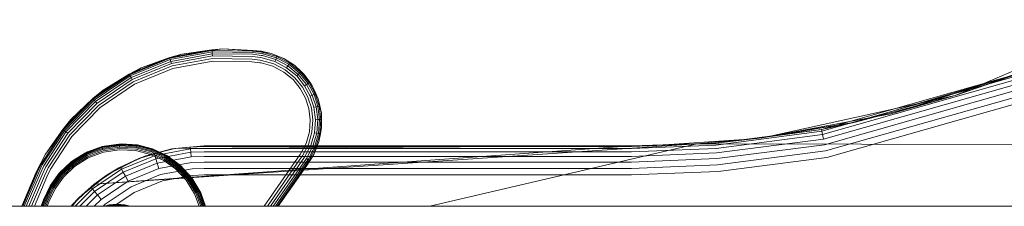
# Model space of a CAD drawing. Units: millimetres. Extents: x 1598 to 578302, y 1430 to 596964.
# Drawn here: x 2674 to 2813, y 5485 to 5511 of the extents above; entities that cross this region are included whole.
import ezdxf

# ---------------------------------------------------------------- set-up
doc = ezdxf.new("R2010")
doc.units = ezdxf.units.MM
doc.layers.add('Контур', color=7, linetype='Continuous', lineweight=15)

msp = doc.modelspace()

# ---------------------------------------------------------------- linework, layer by layer
at = {"layer": 'Контур'}
for p, q in [((2809.791, 5502.303), (2830.99, 5511.274)), ((2696.816, 5506.418), (2691.083, 5504.481)), ((2701.051, 5507.04), (2695.107, 5505.939)), ((2696.816, 5506.418), (2695.107, 5505.939)), ((2695.137, 5505.836), (2701.06, 5506.933)), ((2695.189, 5505.658), (2701.075, 5506.748)), ((2695.262, 5505.409), (2701.096, 5506.489)), ((2702.579, 5507.16), (2696.816, 5506.418)), ((2696.816, 5506.418), (2701.051, 5507.04)), ((2702.579, 5507.16), (2701.051, 5507.04)), ((2701.051, 5507.04), (2701.06, 5506.933)), ((2701.06, 5506.933), (2701.075, 5506.748)), ((2706.842, 5506.847), (2701.06, 5506.933)), ((2701.075, 5506.748), (2701.096, 5506.489)), ((2706.821, 5506.662), (2701.075, 5506.748)), ((2701.096, 5506.489), (2701.122, 5506.17)), ((2706.792, 5506.404), (2701.096, 5506.489)), ((2702.579, 5507.16), (2706.854, 5506.953)), ((2708.046, 5506.795), (2702.579, 5507.16)), ((2707.584, 5506.856), (2702.579, 5507.16)), ((2707.962, 5506.249), (2706.792, 5506.404)), ((2706.842, 5506.847), (2706.821, 5506.662)), ((2708.001, 5506.505), (2706.821, 5506.662)), ((2706.842, 5506.847), (2706.854, 5506.953)), ((2708.029, 5506.689), (2706.842, 5506.847)), ((2708.051, 5506.828), (2706.854, 5506.953)), ((2708.046, 5506.795), (2706.854, 5506.953)), ((2708.051, 5506.828), (2707.584, 5506.856)), ((2707.962, 5506.249), (2708.171, 5506.214)), ((2708.001, 5506.505), (2708.216, 5506.47)), ((2708.029, 5506.689), (2708.249, 5506.653)), ((2708.046, 5506.795), (2708.051, 5506.828)), ((2708.046, 5506.795), (2708.267, 5506.758)), ((2708.046, 5506.795), (2709.39, 5506.527)), ((2709.39, 5506.527), (2708.051, 5506.828)), ((2708.216, 5506.47), (2708.249, 5506.653)), ((2708.216, 5506.47), (2710.133, 5505.924)), ((2708.249, 5506.653), (2708.267, 5506.758)), ((2708.249, 5506.653), (2710.202, 5506.096)), ((2709.39, 5506.527), (2708.267, 5506.758)), ((2709.39, 5506.527), (2710.242, 5506.195)), ((2709.39, 5506.527), (2711.184, 5505.797)), ((2695.107, 5505.939), (2689.391, 5503.608)), ((2689.441, 5503.513), (2695.137, 5505.836)), ((2689.529, 5503.35), (2695.189, 5505.658)), ((2689.651, 5503.12), (2695.262, 5505.409)), ((2689.802, 5502.838), (2695.351, 5505.102)), ((2691.083, 5504.481), (2695.107, 5505.939)), ((2695.107, 5505.939), (2695.137, 5505.836)), ((2695.137, 5505.836), (2695.189, 5505.658)), ((2695.189, 5505.658), (2695.262, 5505.409)), ((2695.262, 5505.409), (2695.351, 5505.102)), ((2695.351, 5505.102), (2701.122, 5506.17)), ((2695.452, 5504.758), (2701.152, 5505.813)), ((2695.556, 5504.401), (2701.182, 5505.442)), ((2706.756, 5506.086), (2701.122, 5506.17)), ((2706.716, 5505.73), (2701.152, 5505.813)), ((2701.182, 5505.442), (2706.675, 5505.36)), ((2707.803, 5505.21), (2706.675, 5505.36)), ((2707.859, 5505.578), (2706.716, 5505.73)), ((2707.914, 5505.933), (2706.756, 5506.086)), ((2707.803, 5505.21), (2707.989, 5505.18)), ((2707.859, 5505.578), (2708.053, 5505.546)), ((2707.914, 5505.933), (2708.116, 5505.899)), ((2707.989, 5505.18), (2709.646, 5504.707)), ((2708.053, 5505.546), (2709.784, 5505.053)), ((2708.116, 5505.899), (2709.917, 5505.385)), ((2708.171, 5506.214), (2710.036, 5505.682)), ((2709.784, 5505.053), (2711.377, 5504.215)), ((2710.036, 5505.682), (2709.917, 5505.385)), ((2709.917, 5505.385), (2711.576, 5504.513)), ((2710.133, 5505.924), (2710.036, 5505.682)), ((2710.036, 5505.682), (2711.753, 5504.78)), ((2710.202, 5506.096), (2710.133, 5505.924)), ((2710.133, 5505.924), (2711.897, 5504.996)), ((2710.242, 5506.195), (2710.202, 5506.096)), ((2710.202, 5506.096), (2712, 5505.15)), ((2711.184, 5505.797), (2710.242, 5506.195)), ((2711.184, 5505.797), (2712.059, 5505.24)), ((2711.184, 5505.797), (2712.717, 5504.804)), ((2711.897, 5504.996), (2711.753, 5504.78)), ((2712, 5505.15), (2711.897, 5504.996)), ((2711.897, 5504.996), (2713.404, 5503.756)), ((2712.059, 5505.24), (2712, 5505.15)), ((2712, 5505.15), (2713.536, 5503.887)), ((2712.717, 5504.804), (2712.059, 5505.24)), ((2689.391, 5503.608), (2684.274, 5500.154)), ((2684.342, 5500.072), (2689.441, 5503.513)), ((2691.083, 5504.481), (2685.751, 5501.356)), ((2685.751, 5501.356), (2689.391, 5503.608)), ((2691.083, 5504.481), (2689.391, 5503.608)), ((2689.391, 5503.608), (2689.441, 5503.513)), ((2689.441, 5503.513), (2689.529, 5503.35)), ((2689.97, 5502.522), (2695.452, 5504.758)), ((2690.146, 5502.194), (2695.556, 5504.401)), ((2709.646, 5504.707), (2711.171, 5503.905)), ((2711.171, 5503.905), (2712.474, 5502.834)), ((2711.377, 5504.215), (2712.738, 5503.096)), ((2711.753, 5504.78), (2711.576, 5504.513)), ((2711.576, 5504.513), (2712.992, 5503.348)), ((2711.753, 5504.78), (2713.219, 5503.573)), ((2712.717, 5504.804), (2713.612, 5503.962)), ((2712.717, 5504.804), (2714.044, 5503.548)), ((2713.219, 5503.573), (2712.992, 5503.348)), ((2713.404, 5503.756), (2713.219, 5503.573)), ((2713.219, 5503.573), (2714.372, 5502.161)), ((2713.536, 5503.887), (2713.404, 5503.756)), ((2713.404, 5503.756), (2714.588, 5502.305)), ((2713.612, 5503.962), (2713.536, 5503.887)), ((2713.536, 5503.887), (2714.743, 5502.407)), ((2714.044, 5503.548), (2713.612, 5503.962)), ((2714.044, 5503.548), (2714.832, 5502.467)), ((2714.044, 5503.548), (2715.177, 5501.977)), ((2786.933, 5495.82), (2814.897, 5503.751)), ((2814.994, 5503.502), (2786.98, 5495.557)), ((2791.684, 5496.846), (2814.897, 5503.751)), ((2814.231, 5503.581), (2796.658, 5498.004)), ((2805.748, 5500.592), (2814.897, 5503.751)), ((2805.748, 5500.592), (2814.231, 5503.581)), ((2684.461, 5499.93), (2689.529, 5503.35)), ((2684.628, 5499.731), (2689.651, 5503.12)), ((2684.833, 5499.486), (2689.802, 5502.838)), ((2685.063, 5499.211), (2689.97, 5502.522)), ((2685.302, 5498.925), (2690.146, 5502.194)), ((2689.529, 5503.35), (2689.651, 5503.12)), ((2689.651, 5503.12), (2689.802, 5502.838)), ((2712.474, 5502.834), (2713.498, 5501.578)), ((2712.738, 5503.096), (2713.808, 5501.785)), ((2712.992, 5503.348), (2714.106, 5501.983)), ((2714.372, 5502.161), (2714.106, 5501.983)), ((2714.588, 5502.305), (2714.372, 5502.161)), ((2714.372, 5502.161), (2715.191, 5500.648)), ((2714.743, 5502.407), (2714.588, 5502.305)), ((2714.588, 5502.305), (2715.429, 5500.75)), ((2714.832, 5502.467), (2714.743, 5502.407)), ((2714.743, 5502.407), (2715.6, 5500.823)), ((2715.177, 5501.977), (2714.832, 5502.467)), ((2815.164, 5503.07), (2787.063, 5495.1)), ((2815.401, 5502.465), (2787.179, 5494.461)), ((2805.748, 5500.592), (2809.791, 5502.303)), ((2685.751, 5501.356), (2681.173, 5497.204)), ((2685.751, 5501.356), (2684.274, 5500.154)), ((2714.225, 5500.234), (2713.498, 5501.578)), ((2713.808, 5501.785), (2714.567, 5500.381)), ((2714.106, 5501.983), (2714.897, 5500.522)), ((2715.177, 5501.977), (2715.698, 5500.865)), ((2715.177, 5501.977), (2716.011, 5500.14)), ((2715.429, 5500.75), (2715.191, 5500.648)), ((2715.6, 5500.823), (2715.429, 5500.75)), ((2715.429, 5500.75), (2715.974, 5499.068)), ((2715.698, 5500.865), (2715.6, 5500.823)), ((2715.6, 5500.823), (2716.155, 5499.109)), ((2716.011, 5500.14), (2715.698, 5500.865)), ((2815.692, 5501.721), (2787.322, 5493.675)), ((2816.019, 5500.887), (2787.481, 5492.793)), ((2684.274, 5500.154), (2680.053, 5495.827)), ((2680.137, 5495.76), (2684.342, 5500.072)), ((2680.282, 5495.645), (2684.461, 5499.93)), ((2680.485, 5495.483), (2684.628, 5499.731)), ((2680.736, 5495.284), (2684.833, 5499.486)), ((2681.173, 5497.204), (2684.274, 5500.154)), ((2684.274, 5500.154), (2684.342, 5500.072)), ((2684.342, 5500.072), (2684.461, 5499.93)), ((2684.461, 5499.93), (2684.628, 5499.731)), ((2684.628, 5499.731), (2684.833, 5499.486)), ((2714.225, 5500.234), (2714.696, 5498.78)), ((2714.567, 5500.381), (2715.059, 5498.862)), ((2715.191, 5500.648), (2714.897, 5500.522)), ((2714.897, 5500.522), (2715.408, 5498.941)), ((2715.191, 5500.648), (2715.72, 5499.011)), ((2716.011, 5500.14), (2716.259, 5499.132)), ((2716.011, 5500.14), (2716.465, 5498.131)), ((2816.358, 5500.02), (2787.647, 5491.878)), ((2791.684, 5496.846), (2805.748, 5500.592)), ((2805.748, 5500.592), (2796.658, 5498.004)), ((2805.748, 5500.592), (2796.98, 5498.669)), ((2681.016, 5495.061), (2685.063, 5499.211)), ((2681.307, 5494.829), (2685.302, 5498.925)), ((2714.696, 5498.78), (2714.897, 5497.173)), ((2715.059, 5498.862), (2715.269, 5497.183)), ((2715.72, 5499.011), (2715.408, 5498.941)), ((2715.408, 5498.941), (2715.627, 5497.193)), ((2715.974, 5499.068), (2715.72, 5499.011)), ((2715.72, 5499.011), (2715.947, 5497.202)), ((2716.155, 5499.109), (2715.974, 5499.068)), ((2715.974, 5499.068), (2716.206, 5497.209)), ((2716.259, 5499.132), (2716.155, 5499.109)), ((2716.155, 5499.109), (2716.392, 5497.214)), ((2716.465, 5498.131), (2716.259, 5499.132)), ((2716.465, 5498.131), (2716.499, 5497.217)), ((2716.465, 5498.131), (2716.498, 5496.071)), ((2796.658, 5498.004), (2778.541, 5494.627)), ((2796.98, 5498.669), (2779.693, 5494.879)), ((2681.173, 5497.204), (2677.607, 5492.315)), ((2681.173, 5497.204), (2680.053, 5495.827)), ((2714.773, 5495.49), (2714.897, 5497.173)), ((2715.269, 5497.183), (2715.139, 5495.426)), ((2715.627, 5497.193), (2715.492, 5495.363)), ((2715.947, 5497.202), (2715.627, 5497.193)), ((2715.947, 5497.202), (2715.807, 5495.308)), ((2716.206, 5497.209), (2715.947, 5497.202)), ((2716.206, 5497.209), (2716.063, 5495.263)), ((2716.392, 5497.214), (2716.206, 5497.209)), ((2716.392, 5497.214), (2716.246, 5495.23)), ((2716.499, 5497.217), (2716.392, 5497.214)), ((2716.498, 5496.071), (2716.499, 5497.217)), ((2791.684, 5496.846), (2778.541, 5494.627)), ((2791.684, 5496.846), (2786.933, 5495.82)), ((2788.981, 5496.401), (2791.684, 5496.846)), ((2676.992, 5490.907), (2680.137, 5495.76)), ((2677.157, 5490.822), (2680.282, 5495.645)), ((2677.388, 5490.702), (2680.485, 5495.483)), ((2677.607, 5492.315), (2680.053, 5495.827)), ((2677.672, 5490.555), (2680.736, 5495.284)), ((2680.053, 5495.827), (2680.137, 5495.76)), ((2680.137, 5495.76), (2680.282, 5495.645)), ((2680.282, 5495.645), (2680.485, 5495.483)), ((2680.485, 5495.483), (2680.736, 5495.284)), ((2714.3, 5493.833), (2714.773, 5495.49)), ((2715.139, 5495.426), (2714.646, 5493.695)), ((2715.492, 5495.363), (2714.978, 5493.562)), ((2715.807, 5495.308), (2715.275, 5493.443)), ((2715.807, 5495.308), (2715.492, 5495.363)), ((2716.063, 5495.263), (2715.516, 5493.346)), ((2716.246, 5495.23), (2715.689, 5493.277)), ((2716.063, 5495.263), (2715.807, 5495.308)), ((2716.246, 5495.23), (2716.063, 5495.263)), ((2716.498, 5496.071), (2716.12, 5494.089)), ((2716.12, 5494.089), (2716.351, 5495.212)), ((2716.351, 5495.212), (2716.246, 5495.23)), ((2716.498, 5496.071), (2716.351, 5495.212)), ((2772.02, 5493.882), (2786.933, 5495.82)), ((2772.041, 5493.615), (2786.98, 5495.557)), ((2777.347, 5494.484), (2786.933, 5495.82)), ((2779.939, 5494.911), (2788.981, 5496.401)), ((2786.933, 5495.82), (2786.98, 5495.557)), ((2786.98, 5495.557), (2787.063, 5495.1)), ((2677.99, 5490.39), (2681.016, 5495.061)), ((2678.32, 5490.219), (2681.307, 5494.829)), ((2684.46, 5488.103), (2769.366, 5493.779)), ((2685.855, 5493.484), (2688.256, 5493.795)), ((2685.855, 5493.484), (2688.014, 5493.769)), ((2688.256, 5493.795), (2688.014, 5493.769)), ((2688.014, 5493.769), (2688.016, 5493.715)), ((2688.256, 5493.795), (2690.574, 5493.634)), ((2688.256, 5493.795), (2690.428, 5493.641)), ((2713.498, 5492.308), (2714.3, 5493.833)), ((2716.12, 5494.089), (2715.39, 5492.295)), ((2716.12, 5494.089), (2715.788, 5493.237)), ((2769.366, 5493.779), (2731.748, 5484.996)), ((2760.157, 5493.496), (2772.02, 5493.882)), ((2760.157, 5493.412), (2772.02, 5493.882)), ((2760.157, 5493.496), (2769.366, 5493.779)), ((2762.348, 5493.512), (2772.02, 5493.882)), ((2762.348, 5493.512), (2769.366, 5493.779)), ((2764.062, 5493.623), (2775.962, 5494.394)), ((2778.541, 5494.627), (2769.366, 5493.779)), ((2769.366, 5493.779), (2777.347, 5494.484)), ((2769.366, 5493.779), (2840.435, 5493.644)), ((2777.347, 5494.484), (2772.02, 5493.882)), ((2772.078, 5493.153), (2787.063, 5495.1)), ((2772.129, 5492.505), (2787.179, 5494.461)), ((2775.962, 5494.394), (2777.347, 5494.484)), ((2777.347, 5494.484), (2779.939, 5494.911)), ((2777.347, 5494.484), (2778.541, 5494.627)), ((2779.693, 5494.879), (2778.541, 5494.627)), ((2787.063, 5495.1), (2787.179, 5494.461)), ((2681.248, 5491.202), (2683.285, 5492.484)), ((2681.305, 5491.129), (2683.326, 5492.401)), ((2681.398, 5491.405), (2683.519, 5492.675)), ((2681.398, 5491.405), (2683.261, 5492.532)), ((2683.519, 5492.675), (2683.261, 5492.532)), ((2683.261, 5492.532), (2683.285, 5492.484)), ((2683.285, 5492.484), (2685.587, 5493.345)), ((2683.285, 5492.484), (2683.326, 5492.401)), ((2683.326, 5492.401), (2685.61, 5493.255)), ((2683.326, 5492.401), (2683.384, 5492.285)), ((2683.384, 5492.285), (2685.643, 5493.129)), ((2683.455, 5492.142), (2685.683, 5492.975)), ((2683.519, 5492.675), (2685.855, 5493.484)), ((2683.519, 5492.675), (2685.573, 5493.397)), ((2683.535, 5491.981), (2685.728, 5492.801)), ((2685.775, 5492.621), (2683.617, 5491.815)), ((2684.46, 5488.103), (2760.157, 5493.496)), ((2685.855, 5493.484), (2685.573, 5493.397)), ((2685.573, 5493.397), (2685.587, 5493.345)), ((2685.587, 5493.345), (2688.016, 5493.715)), ((2685.587, 5493.345), (2685.61, 5493.255)), ((2685.61, 5493.255), (2688.021, 5493.623)), ((2685.61, 5493.255), (2685.643, 5493.129)), ((2685.643, 5493.129), (2688.027, 5493.493)), ((2685.643, 5493.129), (2685.683, 5492.975)), ((2685.683, 5492.975), (2688.035, 5493.333)), ((2685.728, 5492.801), (2688.043, 5493.154)), ((2688.052, 5492.968), (2685.775, 5492.621)), ((2688.016, 5493.715), (2688.021, 5493.623)), ((2688.016, 5493.715), (2690.419, 5493.588)), ((2688.021, 5493.623), (2688.027, 5493.493)), ((2688.021, 5493.623), (2690.405, 5493.497)), ((2688.027, 5493.493), (2688.035, 5493.333)), ((2688.027, 5493.493), (2690.385, 5493.368)), ((2688.035, 5493.333), (2690.361, 5493.21)), ((2688.043, 5493.154), (2690.333, 5493.033)), ((2690.305, 5492.849), (2688.052, 5492.968)), ((2692.403, 5492.312), (2690.305, 5492.849)), ((2690.333, 5493.033), (2692.466, 5492.486)), ((2690.385, 5493.368), (2690.361, 5493.21)), ((2690.361, 5493.21), (2692.527, 5492.655)), ((2690.405, 5493.497), (2690.385, 5493.368)), ((2690.385, 5493.368), (2692.582, 5492.805)), ((2690.419, 5493.588), (2690.405, 5493.497)), ((2690.405, 5493.497), (2692.626, 5492.927)), ((2690.428, 5493.641), (2690.419, 5493.588)), ((2690.419, 5493.588), (2692.658, 5493.015)), ((2690.428, 5493.641), (2692.676, 5493.065)), ((2690.574, 5493.634), (2690.428, 5493.641)), ((2690.574, 5493.634), (2692.695, 5493.076)), ((2690.768, 5491.74), (2695.421, 5493.078)), ((2690.768, 5491.74), (2692.955, 5492.404)), ((2695.808, 5493.147), (2691.761, 5492.11)), ((2695.421, 5493.078), (2691.761, 5492.11)), ((2692.466, 5492.486), (2694.346, 5491.603)), ((2692.582, 5492.805), (2692.527, 5492.655)), ((2692.527, 5492.655), (2694.437, 5491.757)), ((2692.626, 5492.927), (2692.582, 5492.805)), ((2692.582, 5492.805), (2694.518, 5491.895)), ((2692.658, 5493.015), (2692.626, 5492.927)), ((2692.626, 5492.927), (2694.583, 5492.007)), ((2692.676, 5493.065), (2692.658, 5493.015)), ((2692.658, 5493.015), (2694.63, 5492.087)), ((2692.695, 5493.076), (2692.676, 5493.065)), ((2692.676, 5493.065), (2694.657, 5492.133)), ((2692.695, 5493.076), (2694.678, 5492.141)), ((2695.421, 5493.078), (2692.955, 5492.404)), ((2692.955, 5492.404), (2693.03, 5492.148)), ((2698.024, 5493.068), (2693.03, 5492.148)), ((2698.061, 5492.605), (2693.161, 5491.702)), ((2695.421, 5493.078), (2699.97, 5493.496)), ((2695.421, 5493.078), (2698.003, 5493.335)), ((2695.421, 5493.078), (2695.808, 5493.147)), ((2695.808, 5493.147), (2760.157, 5493.496)), ((2699.97, 5493.496), (2695.808, 5493.147)), ((2699.97, 5493.496), (2698.003, 5493.335)), ((2699.97, 5493.412), (2698.003, 5493.335)), ((2698.003, 5493.335), (2698.024, 5493.068)), ((2699.97, 5493.145), (2698.024, 5493.068)), ((2698.024, 5493.068), (2698.061, 5492.605)), ((2699.97, 5492.681), (2698.061, 5492.605)), ((2698.061, 5492.605), (2698.112, 5491.958)), ((2715.889, 5493.496), (2699.97, 5493.496)), ((2699.97, 5493.412), (2715.856, 5493.412)), ((2699.97, 5493.145), (2715.749, 5493.145)), ((2699.97, 5492.681), (2715.553, 5492.681)), ((2713.808, 5492.102), (2714.646, 5493.695)), ((2714.106, 5491.903), (2714.978, 5493.562)), ((2714.373, 5491.726), (2715.275, 5493.443)), ((2714.589, 5491.582), (2715.516, 5493.346)), ((2714.743, 5491.479), (2715.689, 5493.277)), ((2715.275, 5493.443), (2714.978, 5493.562)), ((2715.516, 5493.346), (2715.275, 5493.443)), ((2715.39, 5492.295), (2715.788, 5493.237)), ((2715.689, 5493.277), (2715.516, 5493.346)), ((2715.553, 5492.681), (2760.157, 5492.681)), ((2715.788, 5493.237), (2715.689, 5493.277)), ((2715.749, 5493.145), (2760.157, 5493.145)), ((2715.856, 5493.412), (2760.157, 5493.412)), ((2760.157, 5493.496), (2715.889, 5493.496)), ((2760.157, 5493.145), (2772.041, 5493.615)), ((2760.157, 5493.496), (2762.348, 5493.512)), ((2760.157, 5492.681), (2772.078, 5493.153)), ((2760.157, 5492.031), (2772.129, 5492.505)), ((2762.348, 5493.512), (2764.062, 5493.623)), ((2772.192, 5491.708), (2787.322, 5493.675)), ((2772.263, 5490.815), (2787.481, 5492.793)), ((2677.607, 5492.315), (2676.303, 5489.823)), ((2677.607, 5492.315), (2676.897, 5490.956)), ((2679.533, 5489.646), (2681.215, 5491.244)), ((2679.573, 5489.611), (2681.248, 5491.202)), ((2679.617, 5489.766), (2681.398, 5491.405)), ((2679.617, 5489.766), (2681.215, 5491.244)), ((2679.644, 5489.55), (2681.305, 5491.129)), ((2679.742, 5489.465), (2681.385, 5491.027)), ((2681.398, 5491.405), (2681.215, 5491.244)), ((2681.215, 5491.244), (2681.248, 5491.202)), ((2681.248, 5491.202), (2681.305, 5491.129)), ((2681.305, 5491.129), (2681.385, 5491.027)), ((2681.385, 5491.027), (2683.384, 5492.285)), ((2681.385, 5491.027), (2681.484, 5490.901)), ((2681.484, 5490.901), (2683.455, 5492.142)), ((2681.594, 5490.76), (2683.535, 5491.981)), ((2683.617, 5491.815), (2681.709, 5490.613)), ((2683.384, 5492.285), (2683.455, 5492.142)), ((2686.29, 5489.421), (2690.768, 5491.74)), ((2691.761, 5492.11), (2687.943, 5490.413)), ((2690.768, 5491.74), (2687.943, 5490.413)), ((2690.768, 5491.74), (2688.205, 5490.46)), ((2688.331, 5490.224), (2693.03, 5492.148)), ((2688.55, 5489.815), (2693.161, 5491.702)), ((2688.857, 5489.242), (2693.344, 5491.079)), ((2690.768, 5491.74), (2691.761, 5492.11)), ((2694.252, 5491.442), (2692.403, 5492.312)), ((2693.03, 5492.148), (2693.161, 5491.702)), ((2693.161, 5491.702), (2693.344, 5491.079)), ((2698.112, 5491.958), (2693.344, 5491.079)), ((2693.344, 5491.079), (2693.569, 5490.312)), ((2698.175, 5491.161), (2693.569, 5490.312)), ((2695.912, 5490.251), (2694.252, 5491.442)), ((2694.346, 5491.603), (2696.034, 5490.392)), ((2694.518, 5491.895), (2694.437, 5491.757)), ((2694.437, 5491.757), (2696.151, 5490.527)), ((2694.583, 5492.007), (2694.518, 5491.895)), ((2694.518, 5491.895), (2696.256, 5490.648)), ((2694.63, 5492.087), (2694.583, 5492.007)), ((2694.583, 5492.007), (2696.341, 5490.746)), ((2694.657, 5492.133), (2694.63, 5492.087)), ((2694.63, 5492.087), (2696.402, 5490.816)), ((2694.678, 5492.141), (2694.657, 5492.133)), ((2694.657, 5492.133), (2696.437, 5490.857)), ((2694.678, 5492.141), (2696.557, 5490.773)), ((2699.97, 5492.031), (2698.112, 5491.958)), ((2699.97, 5491.232), (2698.175, 5491.161)), ((2699.97, 5492.031), (2715.222, 5492.031)), ((2699.97, 5491.232), (2714.708, 5491.232)), ((2713.111, 5491.773), (2708.405, 5484.996)), ((2713.403, 5491.543), (2708.857, 5484.996)), ((2713.685, 5491.322), (2709.292, 5484.996)), ((2713.936, 5491.124), (2709.681, 5484.996)), ((2713.111, 5491.773), (2713.498, 5492.308)), ((2713.403, 5491.543), (2713.808, 5492.102)), ((2713.685, 5491.322), (2714.106, 5491.903)), ((2713.936, 5491.124), (2714.373, 5491.726)), ((2714.14, 5490.963), (2714.589, 5491.582)), ((2714.286, 5490.849), (2714.743, 5491.479)), ((2714.37, 5490.782), (2714.832, 5491.42)), ((2714.589, 5491.582), (2714.373, 5491.726)), ((2715.39, 5492.295), (2714.397, 5490.762)), ((2714.397, 5490.762), (2714.832, 5491.42)), ((2714.743, 5491.479), (2714.589, 5491.582)), ((2714.708, 5491.232), (2760.157, 5491.232)), ((2714.832, 5491.42), (2714.743, 5491.479)), ((2715.39, 5492.295), (2714.832, 5491.42)), ((2715.222, 5492.031), (2760.157, 5492.031)), ((2760.157, 5491.232), (2772.192, 5491.708)), ((2787.647, 5491.878), (2772.336, 5489.888)), ((2676.303, 5489.823), (2674.274, 5484.996)), ((2676.334, 5489.809), (2674.297, 5484.996)), ((2674.318, 5484.996), (2676.303, 5489.823)), ((2676.431, 5489.764), (2674.413, 5484.996)), ((2676.599, 5489.685), (2674.614, 5484.996)), ((2676.334, 5489.809), (2676.897, 5490.956)), ((2676.431, 5489.764), (2676.992, 5490.907)), ((2676.599, 5489.685), (2677.157, 5490.822)), ((2676.834, 5489.576), (2677.388, 5490.702)), ((2676.897, 5490.956), (2676.992, 5490.907)), ((2676.992, 5490.907), (2677.157, 5490.822)), ((2677.124, 5489.441), (2677.672, 5490.555)), ((2677.449, 5489.29), (2677.99, 5490.39)), ((2677.787, 5489.133), (2678.32, 5490.219)), ((2678.249, 5487.887), (2679.617, 5489.766)), ((2678.257, 5487.867), (2679.533, 5489.646)), ((2678.303, 5487.839), (2679.573, 5489.611)), ((2679.617, 5489.766), (2679.533, 5489.646)), ((2679.533, 5489.646), (2679.573, 5489.611)), ((2679.573, 5489.611), (2679.644, 5489.55)), ((2679.863, 5489.36), (2681.484, 5490.901)), ((2679.998, 5489.243), (2681.594, 5490.76)), ((2681.709, 5490.613), (2680.139, 5489.121)), ((2684.207, 5487.446), (2688.331, 5490.224)), ((2687.943, 5490.413), (2684.46, 5488.103)), ((2684.504, 5487.089), (2688.55, 5489.815)), ((2686.29, 5489.421), (2688.205, 5490.46)), ((2686.29, 5489.421), (2687.943, 5490.413)), ((2688.205, 5490.46), (2688.331, 5490.224)), ((2688.331, 5490.224), (2688.55, 5489.815)), ((2688.55, 5489.815), (2688.857, 5489.242)), ((2689.234, 5488.538), (2693.569, 5490.312)), ((2698.246, 5490.268), (2693.821, 5489.453)), ((2697.404, 5488.681), (2695.912, 5490.251)), ((2696.034, 5490.392), (2697.55, 5488.796)), ((2696.256, 5490.648), (2696.151, 5490.527)), ((2696.151, 5490.527), (2697.692, 5488.906)), ((2696.341, 5490.746), (2696.256, 5490.648)), ((2696.256, 5490.648), (2697.818, 5489.005)), ((2696.402, 5490.816), (2696.341, 5490.746)), ((2696.341, 5490.746), (2697.92, 5489.084)), ((2696.437, 5490.857), (2696.402, 5490.816)), ((2696.402, 5490.816), (2697.993, 5489.142)), ((2696.437, 5490.857), (2698.035, 5489.175)), ((2696.557, 5490.773), (2696.437, 5490.857)), ((2696.557, 5490.773), (2698.035, 5489.175)), ((2696.557, 5490.773), (2698.196, 5488.992)), ((2699.97, 5490.336), (2698.246, 5490.268)), ((2699.97, 5490.336), (2714.1, 5490.336)), ((2714.14, 5490.963), (2709.997, 5484.996)), ((2714.286, 5490.849), (2710.222, 5484.996)), ((2710.242, 5484.996), (2714.37, 5490.782)), ((2714.397, 5490.762), (2710.257, 5484.996)), ((2714.37, 5490.782), (2710.352, 5484.996)), ((2714.397, 5490.762), (2710.374, 5484.996)), ((2714.1, 5490.336), (2760.157, 5490.336)), ((2760.157, 5490.336), (2772.263, 5490.815)), ((2760.157, 5489.406), (2772.336, 5489.888)), ((2676.834, 5489.576), (2674.896, 5484.996)), ((2677.124, 5489.441), (2675.243, 5484.996)), ((2677.449, 5489.29), (2675.632, 5484.996)), ((2677.787, 5489.133), (2676.036, 5484.996)), ((2678.383, 5487.792), (2679.644, 5489.55)), ((2678.495, 5487.727), (2679.742, 5489.465)), ((2678.633, 5487.646), (2679.863, 5489.36)), ((2678.787, 5487.555), (2679.998, 5489.243)), ((2680.139, 5489.121), (2678.948, 5487.461)), ((2679.644, 5489.55), (2679.742, 5489.465)), ((2679.742, 5489.465), (2679.863, 5489.36)), ((2682.292, 5486.173), (2686.29, 5489.421)), ((2686.29, 5489.421), (2684.036, 5487.652)), ((2686.29, 5489.421), (2684.46, 5488.103)), ((2684.919, 5486.59), (2688.857, 5489.242)), ((2685.43, 5485.975), (2689.234, 5488.538)), ((2688.857, 5489.242), (2689.234, 5488.538)), ((2689.657, 5487.748), (2693.821, 5489.453)), ((2694.083, 5488.56), (2690.097, 5486.928)), ((2698.319, 5489.34), (2694.083, 5488.56)), ((2698.606, 5486.773), (2697.404, 5488.681)), ((2697.55, 5488.796), (2698.772, 5486.855)), ((2697.818, 5489.005), (2697.692, 5488.906)), ((2697.692, 5488.906), (2698.933, 5486.935)), ((2697.92, 5489.084), (2697.818, 5489.005)), ((2697.818, 5489.005), (2699.076, 5487.006)), ((2697.993, 5489.142), (2697.92, 5489.084)), ((2697.92, 5489.084), (2699.192, 5487.064)), ((2698.035, 5489.175), (2697.993, 5489.142)), ((2697.993, 5489.142), (2699.275, 5487.105)), ((2698.196, 5488.992), (2698.035, 5489.175)), ((2698.196, 5488.992), (2699.323, 5487.129)), ((2698.196, 5488.992), (2699.466, 5486.871)), ((2699.97, 5489.406), (2698.319, 5489.34)), ((2699.97, 5489.406), (2713.45, 5489.406)), ((2713.45, 5489.406), (2760.157, 5489.406)), ((2677.314, 5485.904), (2678.249, 5487.887)), ((2677.33, 5485.898), (2678.257, 5487.867)), ((2677.38, 5485.88), (2678.303, 5487.839)), ((2677.467, 5485.848), (2678.383, 5487.792)), ((2677.589, 5485.804), (2678.495, 5487.727)), ((2677.74, 5485.749), (2678.633, 5487.646)), ((2677.908, 5485.688), (2678.787, 5487.555)), ((2678.083, 5485.624), (2678.948, 5487.461)), ((2678.249, 5487.887), (2678.257, 5487.867)), ((2678.303, 5487.839), (2678.257, 5487.867)), ((2678.383, 5487.792), (2678.303, 5487.839)), ((2678.495, 5487.727), (2678.383, 5487.792)), ((2678.633, 5487.646), (2678.495, 5487.727)), ((2684.46, 5488.103), (2681.408, 5485.243)), ((2681.784, 5484.996), (2684.207, 5487.446)), ((2682.292, 5486.173), (2684.46, 5488.103)), ((2682.292, 5486.173), (2684.036, 5487.652)), ((2682.433, 5484.996), (2684.504, 5487.089)), ((2684.036, 5487.652), (2684.207, 5487.446)), ((2684.207, 5487.446), (2684.504, 5487.089)), ((2684.504, 5487.089), (2684.919, 5486.59)), ((2686.003, 5485.287), (2689.657, 5487.748)), ((2690.097, 5486.928), (2687.229, 5484.996)), ((2698.772, 5486.855), (2699.467, 5484.996)), ((2699.076, 5487.006), (2698.933, 5486.935)), ((2698.933, 5486.935), (2699.658, 5484.996)), ((2699.192, 5487.064), (2699.076, 5487.006)), ((2699.076, 5487.006), (2699.827, 5484.996)), ((2699.275, 5487.105), (2699.192, 5487.064)), ((2699.192, 5487.064), (2699.965, 5484.996)), ((2699.323, 5487.129), (2699.275, 5487.105)), ((2699.275, 5487.105), (2700.064, 5484.996)), ((2699.466, 5486.871), (2699.323, 5487.129)), ((2699.466, 5486.871), (2700.125, 5484.996)), ((2699.466, 5486.871), (2700.115, 5484.996)), ((2677.314, 5485.904), (2676.984, 5484.996)), ((2677.33, 5485.898), (2677.001, 5484.996)), ((2677.38, 5485.88), (2677.058, 5484.996)), ((2677.467, 5485.848), (2677.157, 5484.996)), ((2677.295, 5484.996), (2677.589, 5485.804)), ((2677.465, 5484.996), (2677.74, 5485.749)), ((2677.656, 5484.996), (2677.908, 5485.688)), ((2677.854, 5484.996), (2678.083, 5485.624)), ((2682.292, 5486.173), (2681.297, 5484.996)), ((2682.292, 5486.173), (2681.348, 5484.996)), ((2682.292, 5486.173), (2681.408, 5485.243)), ((2683.342, 5484.996), (2684.919, 5486.59)), ((2684.462, 5484.996), (2685.43, 5485.975)), ((2684.919, 5486.59), (2685.43, 5485.975)), ((2699.27, 5484.996), (2698.606, 5486.773)), ((5297.051, 5484.996), (1818.262, 5484.996)), ((2681.408, 5485.243), (2681.22, 5484.996)), ((2685.715, 5484.996), (2686.003, 5485.287)), ((2685.85, 5484.996), (2686.592, 5485.209)), ((2685.91, 5484.996), (2686.595, 5485.193)), ((2686.103, 5484.996), (2686.605, 5485.14)), ((2686.437, 5484.996), (2686.622, 5485.049)), ((2686.592, 5485.209), (2687.684, 5485.309)), ((2686.592, 5485.209), (2686.595, 5485.193)), ((2686.595, 5485.193), (2687.684, 5485.293)), ((2686.595, 5485.193), (2686.605, 5485.14)), ((2686.605, 5485.14), (2687.684, 5485.239)), ((2686.605, 5485.14), (2686.622, 5485.049)), ((2686.622, 5485.049), (2687.684, 5485.146)), ((2686.622, 5485.049), (2686.632, 5484.996)), ((2687.459, 5484.996), (2687.684, 5485.016)), ((2687.684, 5485.309), (2688.776, 5485.209)), ((2687.684, 5485.309), (2687.684, 5485.293)), ((2687.684, 5485.293), (2687.684, 5485.239)), ((2687.684, 5485.293), (2688.773, 5485.193)), ((2687.684, 5485.239), (2687.684, 5485.146)), ((2687.684, 5485.239), (2688.763, 5485.14)), ((2687.684, 5485.146), (2687.684, 5485.016)), ((2687.684, 5485.146), (2688.746, 5485.049)), ((2687.684, 5485.016), (2687.684, 5484.996)), ((2687.684, 5485.016), (2687.909, 5484.996)), ((2688.746, 5485.049), (2688.736, 5484.996)), ((2688.763, 5485.14), (2688.746, 5485.049)), ((2688.746, 5485.049), (2688.931, 5484.996)), ((2688.773, 5485.193), (2688.763, 5485.14)), ((2688.763, 5485.14), (2689.265, 5484.996)), ((2688.776, 5485.209), (2688.773, 5485.193)), ((2688.773, 5485.193), (2689.458, 5484.996)), ((2688.776, 5485.209), (2689.518, 5484.996))]:
    msp.add_line(p, q, dxfattribs=at)

doc.saveas('drawing.dxf')
